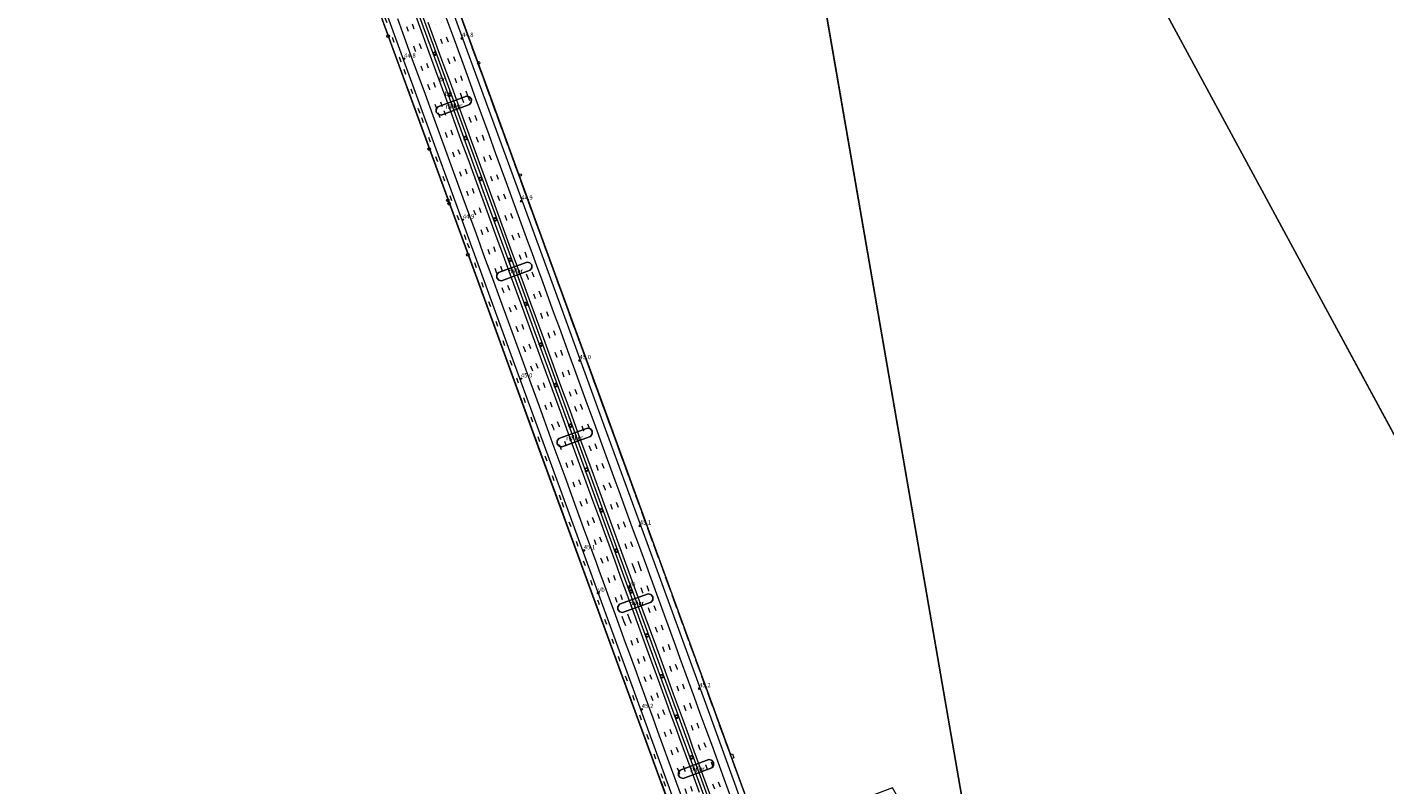
# Model space of a CAD drawing. Units: metres. Extents: x 99995 to 110008, y 412498 to 418753.
# Drawn here: x 102888 to 103672, y 414169 to 414606 of the extents above; entities that cross this region are included whole.
import ezdxf
from ezdxf.enums import TextEntityAlignment as Align

# ---------------------------------------------------------------- set-up
doc = ezdxf.new("R2010")
doc.units = ezdxf.units.M
doc.linetypes.add('IE-TERREINAFSCHEIDING', pattern=[10, 8, -2])
doc.linetypes.add('VW-3-9_STREEP', pattern=[12, 3, -9])
doc.layers.get('0').update_dxf_attribs({"lineweight": 25})
for name, color, linetype, lineweight in [('B-ME-AM-KILOMETR-S-B2', 7, 'Continuous', 18), ('B-ME-BV-GELEIDECONSTRUCTIE-GELEIDERAIL-L-B2', 213, 'BV-GELEIDERAIL', 18), ('B-ME-IE-HULPGEOMETRIE-L-B1', 53, 'Continuous', 18), ('B-ME-IE-INRICHTINGSELEMENT-S-B1', 253, 'Continuous', 18), ('B-ME-IE-MEUBILAIR_WEGMEUBILAIR-LICHTMAST-S-B2', 8, 'Continuous', 18), ('B-ME-IE-TERREINAFSCHEIDING-RASTERHEKWERK-L-B2', 8, 'IE-TERREINAFSCHEIDING', 18), ('B-ME-KW-BRUG-GV-B7', 173, 'Continuous', 18), ('B-ME-KW-PIJLER-GV-B6', 173, 'Continuous', 18), ('B-ME-OG-WATER-GV-B6', 153, 'Continuous', 18), ('B-ME-VH-VERH_SOORT-BITUMEN-GV-B7', 8, 'Continuous', 18), ('B-ME-VV-SCHEEPVAARTTEKENS-S-B1', 13, 'Continuous', 18), ('B-ME-VW-MARKERING-39STREEP-015-L-B2', 255, 'VW-3-9_STREEP', 18), ('B-ME-VW-MARKERING-STREEP-015-L-B2', 7, 'Continuous', 18), ('B-ME-VW-MEUBILAIR_WEGMEUBILAIR-VERKEERSBORD-S-B2', 8, 'Continuous', 18)]:
    doc.layers.add(name, color=color, linetype=linetype, lineweight=lineweight)
doc.styles.add('NLCS-ISO', font='NLCS-ISO.TTF')
doc.linetypes.add('BV-GELEIDERAIL', pattern='A,10,-3,[108,NLCS.SHX,S=1,R=0,X=0,Y=0],-3', length=16)

# ---------------------------------------------------------------- blocks, each defined once
blk = doc.blocks.new('hecto')
for p, q in [((0, 0.625), (-0.625, 0)), ((0, -0.625), (0, 0.625)), ((-0.625, 0), (0.625, 0)), ((0.625, 0), (0, -0.625))]:
    blk.add_line(p, q)
blk = doc.blocks.new('dtb')
blk.add_circle((0, 0), 0.75)
blk = doc.blocks.new('lantaarnpaal')
for p, q in [((-0.75, 0), (-1.25, 0)), ((-0.88, 0.88), (-0.53, 0.53)), ((0, 0.75), (0, 1.25)), ((0.53, 0.53), (0.88, 0.88)), ((0.75, 0), (1.25, 0)), ((-0.53, -0.53), (-0.88, -0.88)), ((0, -0.75), (0, -1.25)), ((0.53, -0.53), (0.88, -0.88))]:
    blk.add_line(p, q)
blk.add_circle((0, 0), 0.75)
blk = doc.blocks.new('verkeersbord')
for p, q in [((0, 0.75), (-0.75, -0.625)), ((0.75, -0.625), (0, 0.75)), ((-0.75, -0.625), (0.75, -0.625))]:
    blk.add_line(p, q)

msp = doc.modelspace()

# ---------------------------------------------------------------- linework, layer by layer
at = {"layer": 'B-ME-BV-GELEIDECONSTRUCTIE-GELEIDERAIL-L-B2'}
for points in [[(102976.297, 415046.554, 11.711), (102995.981, 414992.668, 12.296), (103019.061, 414929.424, 13.002), (103038.274, 414876.78, 13.521), (103060.94, 414814.764, 13.979), (103086.278, 414745.355, 14.367), (103115.964, 414663.903, 14.612), (103151.018, 414568.007, 14.664), (103172.684, 414508.613, 14.779), (103195.806, 414445.374, 14.678), (103222.506, 414372.15, 14.336), (103249.971, 414297.006, 13.867), (103280.383, 414213.694, 13.197), (103299.756, 414160.521, 12.668), (103316.715, 414114.169, 12.086), (103326.129, 414088.319, 11.763)], [(102958.333, 415040.041, 12.035), (102986.248, 414963.564, 12.775), (103008.417, 414902.82, 13.46), (103029.684, 414844.564, 14.04), (103053.46, 414779.422, 14.503), (103078.383, 414711.135, 14.804), (103102.86, 414644.105, 15.026), (103129.389, 414571.574, 15.07), (103153.37, 414505.785, 15.213), (103177.356, 414440.01, 15.042), (103204.091, 414366.848, 14.731), (103231.526, 414291.755, 14.218), (103261.476, 414209.657, 13.578), (103291.452, 414127.59, 12.629), (103308.175, 414081.763, 12.097)], [(103309.994, 414082.427, 12.123), (103289.11, 414139.587, 12.769), (103262.843, 414211.584, 13.534), (103233.341, 414292.362, 14.244), (103206.866, 414364.932, 14.7), (103181.929, 414433.188, 14.985), (103158.837, 414496.434, 15.16), (103134.863, 414562.084, 15.048), (103108.812, 414633.507, 15.009), (103079.243, 414714.358, 14.808), (103054.805, 414781.364, 14.485), (103028.925, 414852.15, 14.005), (103006.078, 414914.709, 13.408), (102980.712, 414984.265, 12.57), (102960.102, 415040.683, 12.066)], [(103292.056, 414075.876, 11.863), (103278.487, 414112.974, 12.235), (103256.836, 414172.453, 12.86), (103228.458, 414250.071, 13.618), (103196.683, 414337.079, 14.214), (103166.693, 414419.141, 14.643), (103139.948, 414492.318, 14.818), (103115.985, 414558.067, 14.716), (103090.813, 414627.048, 14.699), (103067.726, 414690.279, 14.538), (103041.481, 414762.206, 14.258), (103014.002, 414837.422, 13.726), (102988.151, 414908.189, 12.998), (102965.488, 414970.234, 12.322), (102942.19, 415034.19, 11.678)]]:
    msp.add_polyline3d(points, dxfattribs=at)
at = {"layer": 'B-ME-IE-HULPGEOMETRIE-L-B1'}
for q in [(103444.033, 414068.065, 0.305), (103749.897, 414237.291, 0.305)]:
    msp.add_line((103256.962, 415148.813, 0.39), q, dxfattribs=at)
at = {"layer": 'B-ME-IE-TERREINAFSCHEIDING-RASTERHEKWERK-L-B2'}
msp.add_line((103254.014, 414170.358, 11.942), (103218.967, 414266.146, 12.884), dxfattribs=at)
for points in [[(103154.534, 414568.26, 13.844), (103119.52, 414664.166, 13.769), (103084.5, 414759.918, 13.211), (103049.553, 414855.654, 12.539)], [(103113.964, 414553.487, 13.871), (103078.96, 414649.238, 13.736), (103043.962, 414745.036, 13.211), (103008.894, 414840.909, 12.437)], [(103259.393, 414281.06, 12.839), (103224.46, 414376.82, 13.469), (103189.462, 414472.566, 13.829), (103154.534, 414568.26, 13.844)], [(103218.967, 414266.146, 12.884), (103183.936, 414361.941, 13.46), (103148.94, 414457.756, 13.841), (103113.964, 414553.487, 13.871)], [(103294.364, 414185.242, 11.924), (103294.044, 414186.145, 12.026), (103259.393, 414281.06, 12.839)], [(103294.364, 414185.242, 11.924), (103328.561, 414091.646, 10.916), (103329.37, 414089.449, 10.868)], [(103254.014, 414170.358, 11.942), (103288.086, 414076.838, 10.838), (103288.862, 414074.716, 10.882)]]:
    msp.add_polyline3d(points, dxfattribs=at)
at = {"layer": 'B-ME-KW-BRUG-GV-B7'}
for points in [[(103119.621, 414664.126, 13.771), (103154.603, 414568.307, 13.876), (103189.541, 414472.577, 13.771), (103224.548, 414376.823, 13.42), (103259.469, 414281.079, 12.838), (103294.13, 414186.137, 11.857), (103295.196, 414186.526, 11.626), (103296.031, 414184.205, 11.635), (103294.963, 414183.832, 11.89), (103328.652, 414091.658, 10.904), (103329.041, 414091.805, 10.912), (103329.844, 414089.579, 10.915), (103330.01, 414089.639, 10.915), (103333.882, 414078.908, 10.573), (103333.357, 414078.716, 10.651), (103329.37, 414089.449, 10.868)], [(103329.37, 414089.449, 10.868), (103288.881, 414074.664, 10.883), (103292.601, 414064.004, 10.664), (103292.129, 414063.849, 10.69), (103289.44, 414071.11, 10.891), (103288.881, 414070.915, 10.897), (103288.567, 414071.861, 10.899), (103289.119, 414072.074, 10.902), (103288.298, 414074.405, 10.866), (103288.389, 414074.439, 10.866), (103287.591, 414076.637, 10.866), (103288.034, 414076.797, 10.866), (103253.897, 414170.369, 11.925), (103218.859, 414266.132, 12.823), (103183.844, 414361.904, 13.435), (103148.837, 414457.685, 13.807), (103113.84, 414553.487, 13.831), (103078.868, 414649.194, 13.717)]]:
    msp.add_polyline3d(points, dxfattribs=at)
at = {"layer": 'B-ME-KW-PIJLER-GV-B6'}
for points in [[(103143.362, 414561.791, 0.3), (103126.841, 414555.721, 0.3), (103125.199, 414556.148, 0.3), (103124.084, 414557.425, 0.3), (103124.108, 414559.121, 0.3), (103125.082, 414560.508, 0.3), (103141.603, 414566.578, 0.3), (103143.245, 414566.151, 0.3), (103144.36, 414564.874, 0.3), (103144.336, 414563.178, 0.3), (103143.362, 414561.791, 0.3)], [(103178.334, 414465.975, 0.3), (103161.813, 414459.905, 0.3), (103160.171, 414460.332, 0.3), (103159.056, 414461.609, 0.3), (103159.08, 414463.305, 0.3), (103160.054, 414464.692, 0.3), (103176.575, 414470.762, 0.3), (103178.217, 414470.335, 0.3), (103179.332, 414469.058, 0.3), (103179.308, 414467.362, 0.3), (103178.334, 414465.975, 0.3)], [(103213.273, 414369.997, 0.3), (103196.752, 414363.927, 0.3), (103195.11, 414364.354, 0.3), (103193.995, 414365.631, 0.3), (103194.019, 414367.327, 0.3), (103194.993, 414368.714, 0.3), (103211.514, 414374.784, 0.3), (103213.156, 414374.357, 0.3), (103214.271, 414373.08, 0.3), (103214.247, 414371.384, 0.3), (103213.273, 414369.997, 0.3)], [(103248.299, 414274.211, 0.3), (103231.778, 414268.141, 0.3), (103230.136, 414268.568, 0.3), (103229.021, 414269.845, 0.3), (103229.045, 414271.541, 0.3), (103230.019, 414272.928, 0.3), (103246.54, 414278.998, 0.3), (103248.182, 414278.571, 0.3), (103249.297, 414277.294, 0.3), (103249.273, 414275.598, 0.3), (103248.299, 414274.211, 0.3)], [(103283.287, 414178.427, 0.3), (103266.766, 414172.357, 0.3), (103265.124, 414172.784, 0.3), (103264.009, 414174.061, 0.3), (103264.033, 414175.757, 0.3), (103265.007, 414177.144, 0.3), (103281.528, 414183.214, 0.3), (103283.17, 414182.787, 0.3), (103284.285, 414181.51, 0.3), (103284.261, 414179.814, 0.3), (103283.287, 414178.427, 0.3)]]:
    msp.add_polyline3d(points, dxfattribs=at)
at = {"layer": 'B-ME-OG-WATER-GV-B6'}
for points in [[(104091.469, 414321.818, 0.305), (103837.782, 414259.039, 0.305), (103837.587, 414258.991, 0.305), (103749.897, 414237.291, 0.305), (103256.962, 415148.813, 0.39), (103436.654, 415202.563, 0.39), (103501.769, 415227.979, 0.39), (103556.081, 415281.025, 0.39), (103543.518, 415498.682, 0.39), (103552.034, 415677.083, 0.34), (104126.913, 415024.407, 0.308), (104091.469, 414321.818, 0.305)], [(103041.923, 415062.587, 0.39), (103148.271, 415101.681, 0.39), (103158.202, 415082.038, 0.39), (103181.499, 415087.7, 0.39), (103185.345, 415106.012, 0.39), (103176.887, 415124.86, 0.39), (103256.962, 415148.813, 0.39), (103444.033, 414068.065, 0.305), (103387.805, 414166.827, 0.306), (103215.534, 414101.883, 0.306), (102653.88, 413896.467, 0.305), (102653.524, 414865.491, 0.39), (102653.451, 414876.436, 0.39), (102769.272, 414935.505, 0.39), (103043.665, 415033.023, 0.39), (103041.923, 415062.587, 0.39)], [(103444.033, 414068.065, 0.305), (103256.962, 415148.813, 0.39), (103749.897, 414237.291, 0.305)], [(103126.841, 414555.721, 0.3), (103143.362, 414561.791, 0.3), (103144.336, 414563.178, 0.3), (103144.36, 414564.874, 0.3), (103143.245, 414566.151, 0.3), (103141.603, 414566.578, 0.3), (103125.082, 414560.508, 0.3), (103124.108, 414559.121, 0.3), (103124.084, 414557.425, 0.3), (103125.199, 414556.148, 0.3), (103126.841, 414555.721, 0.3)], [(103178.217, 414470.335, 0.3), (103176.575, 414470.762, 0.3), (103160.054, 414464.692, 0.3), (103159.08, 414463.305, 0.3), (103159.056, 414461.609, 0.3), (103160.171, 414460.332, 0.3), (103161.813, 414459.905, 0.3), (103178.334, 414465.975, 0.3), (103179.308, 414467.362, 0.3), (103179.332, 414469.058, 0.3), (103178.217, 414470.335, 0.3)], [(103193.995, 414365.631, 0.3), (103195.11, 414364.354, 0.3), (103196.752, 414363.927, 0.3), (103213.273, 414369.997, 0.3), (103214.247, 414371.384, 0.3), (103214.271, 414373.08, 0.3), (103213.156, 414374.357, 0.3), (103211.514, 414374.784, 0.3), (103194.993, 414368.714, 0.3), (103194.019, 414367.327, 0.3), (103193.995, 414365.631, 0.3)], [(103249.273, 414275.598, 0.3), (103249.297, 414277.294, 0.3), (103248.182, 414278.571, 0.3), (103246.54, 414278.998, 0.3), (103230.019, 414272.928, 0.3), (103229.045, 414271.541, 0.3), (103229.021, 414269.845, 0.3), (103230.136, 414268.568, 0.3), (103231.778, 414268.141, 0.3), (103248.299, 414274.211, 0.3), (103249.273, 414275.598, 0.3)], [(103284.261, 414179.814, 0.3), (103284.285, 414181.51, 0.3), (103283.17, 414182.787, 0.3), (103281.528, 414183.214, 0.3), (103265.007, 414177.144, 0.3), (103264.033, 414175.757, 0.3), (103264.009, 414174.061, 0.3), (103265.124, 414172.784, 0.3), (103266.766, 414172.357, 0.3), (103283.287, 414178.427, 0.3), (103284.261, 414179.814, 0.3)]]:
    msp.add_polyline3d(points, dxfattribs=at)
at = {"layer": 'B-ME-VH-VERH_SOORT-BITUMEN-GV-B7'}
msp.add_polyline3d([(103119.494, 414664.15, 13.754), (103154.504, 414568.245, 13.835), (103189.41, 414472.631, 13.805), (103224.448, 414376.753, 13.442), (103259.374, 414281.029, 12.836), (103294.333, 414185.248, 11.855), (103329.306, 414089.479, 10.868), (103321.634, 414086.678, 11.101), (103318.278, 414085.452, 11.18), (103314.961, 414084.241, 11.228), (103311.587, 414083.008, 11.324), (103306.385, 414081.109, 11.372), (103303.202, 414079.946, 11.292), (103299.926, 414078.751, 11.227), (103296.604, 414077.538, 11.152), (103290.387, 414075.267, 10.98), (103288.91, 414074.728, 10.883), (103254.06, 414170.374, 11.912), (103219.033, 414266.124, 12.833), (103183.989, 414361.967, 13.418), (103149.021, 414457.754, 13.817), (103114.027, 414553.515, 13.868), (103079.029, 414649.205, 13.748)], dxfattribs=at)
at = {"layer": 'B-ME-VW-MARKERING-39STREEP-015-L-B2'}
for points in [[(102940.482, 415033.571, 10.854), (102967.036, 414960.79, 11.763), (102995.515, 414882.897, 12.575), (103024.16, 414804.455, 13.198), (103050.573, 414732.029, 13.635), (103077.951, 414656.994, 13.94), (103105.277, 414582.149, 13.997), (103115.486, 414554.237, 13.97), (103141.982, 414481.675, 14.043), (103170.409, 414403.744, 13.797), (103196.673, 414331.902, 13.39), (103229.197, 414242.893, 12.798), (103255.487, 414170.739, 12.075), (103275.87, 414115.068, 11.443), (103290.387, 414075.267, 10.98)], [(103268.97, 414163.468, 12.19), (103264.584, 414175.447, 12.345), (103260.807, 414185.771, 12.44), (103256.991, 414196.274, 12.54), (103253.129, 414206.84, 12.633), (103249.36, 414217.18, 12.731), (103245.364, 414228.113, 12.831), (103241.56, 414238.515, 12.93), (103237.67, 414249.159, 13.006), (103232.578, 414263.162, 13.14), (103228.614, 414274.024, 13.244), (103224.47, 414285.347, 13.295), (103220.303, 414296.815, 13.354), (103216.511, 414307.295, 13.42), (103212.461, 414318.317, 13.49), (103208.344, 414329.538, 13.551), (103204.263, 414340.729, 13.64), (103200.174, 414351.88, 13.719), (103196.39, 414362.243, 13.806), (103191.988, 414374.307, 13.858), (103188.02, 414385.244, 13.896), (103183.869, 414396.543, 13.922), (103179.811, 414407.671, 13.968), (103175.605, 414419.095, 14.014), (103171.383, 414430.629, 14.06), (103167.372, 414441.69, 14.111), (103163.209, 414453.091, 14.164), (103159.147, 414464.145, 14.22), (103155.113, 414475.189, 14.24), (103150.997, 414486.476, 14.26), (103146.896, 414497.749, 14.28), (103142.799, 414508.962, 14.29), (103138.722, 414520.133, 14.299), (103134.617, 414531.343, 14.31), (103130.403, 414542.868, 14.32), (103124.558, 414558.936, 14.358), (103120.294, 414570.473, 14.314), (103116.4, 414581.211, 14.281), (103112.178, 414592.659, 14.261), (103108.073, 414603.927, 14.248), (103103.977, 414615.156, 14.229)], [(103272.204, 414164.83, 12.27), (103267.959, 414176.551, 12.443), (103264.05, 414187.312, 12.517), (103260.203, 414197.804, 12.612), (103252.524, 414218.928, 12.819), (103248.653, 414229.416, 12.907), (103244.783, 414239.958, 13), (103240.975, 414250.505, 13.09), (103235.836, 414264.508, 13.223), (103231.802, 414275.597, 13.329), (103227.697, 414286.732, 13.373), (103223.71, 414297.728, 13.42), (103219.683, 414308.84, 13.493), (103215.469, 414320.295, 13.567), (103211.552, 414331.017, 13.638), (103207.548, 414342.067, 13.71), (103203.448, 414353.203, 13.799), (103199.382, 414364.268, 13.884), (103195.27, 414375.614, 13.94), (103191.134, 414386.886, 13.967), (103187.053, 414398.104, 13.998), (103182.94, 414409.31, 14.04), (103178.812, 414420.547, 14.087), (103174.692, 414431.838, 14.134), (103170.579, 414443.075, 14.19), (103166.514, 414454.32, 14.233), (103162.44, 414465.432, 14.297), (103158.351, 414476.632, 14.307), (103154.223, 414488.002, 14.33), (103150.111, 414499.231, 14.34), (103146.03, 414510.406, 14.35), (103141.956, 414521.588, 14.361), (103133.731, 414544.109, 14.39), (103127.77, 414560.403, 14.42), (103123.622, 414571.694, 14.396), (103119.603, 414582.721, 14.363), (103115.467, 414594.02, 14.34), (103111.316, 414605.32, 14.33), (103107.289, 414616.385, 14.307)], [(103285.002, 414166.075, 12.218), (103280.851, 414177.378, 12.375), (103276.637, 414188.826, 12.49), (103272.598, 414200.075, 12.58), (103268.342, 414211.628, 12.69), (103264.292, 414222.767, 12.78), (103260.097, 414234.293, 12.882), (103255.965, 414245.561, 12.997), (103251.822, 414256.993, 13.102), (103247.772, 414268.012, 13.21), (103243.55, 414279.577, 13.31), (103239.422, 414290.946, 13.373), (103238.4, 414293.681, 13.38), (103234.272, 414305.012, 13.44), (103230.073, 414316.405, 13.5), (103225.961, 414327.705, 13.584), (103221.841, 414339.02, 13.65), (103217.65, 414350.432, 13.731), (103213.542, 414361.755, 13.82), (103209.437, 414373.078, 13.918), (103205.272, 414384.36, 13.93), (103202.125, 414392.981, 13.96), (103198.013, 414404.21, 13.993), (103193.892, 414415.556, 14.033), (103189.737, 414426.938, 14.074), (103185.539, 414438.307, 14.126), (103181.473, 414449.451, 14.188), (103177.306, 414460.867, 14.24), (103173.194, 414472.143, 14.28), (103169.077, 414483.449, 14.29), (103164.879, 414494.904, 14.3), (103160.759, 414506.133, 14.306), (103156.623, 414517.456, 14.33), (103152.526, 414528.717, 14.348), (103148.375, 414540.129, 14.37), (103144.231, 414551.565, 14.393), (103139.139, 414565.467, 14.418), (103136.049, 414574.067, 14.38), (103131.839, 414585.514, 14.344), (103127.719, 414596.775, 14.32), (103123.567, 414608.121, 14.317)], [(103288.272, 414167.343, 12.133), (103284.081, 414178.884, 12.298), (103280.016, 414190.098, 12.408), (103275.864, 414201.46, 12.502), (103271.681, 414212.9, 12.61), (103267.639, 414223.981, 12.71), (103263.449, 414235.389, 12.81), (103259.266, 414246.876, 12.924), (103255.22, 414257.996, 13.02), (103251.084, 414269.221, 13.137), (103246.917, 414280.755, 13.23), (103242.742, 414292.101, 13.29), (103241.771, 414294.852, 13.309), (103237.611, 414306.229, 13.355), (103233.413, 414317.732, 13.43), (103229.316, 414328.945, 13.503), (103225.122, 414340.413, 13.567), (103221.072, 414351.513, 13.66), (103216.913, 414362.91, 13.74), (103212.789, 414374.159, 13.835), (103208.567, 414385.7, 13.848), (103205.445, 414394.194, 13.88), (103201.333, 414405.431, 13.917), (103197.123, 414416.98, 13.96), (103192.995, 414428.237, 14), (103188.98, 414439.228, 14.05), (103184.661, 414451.012, 14.108), (103180.595, 414462.092, 14.172), (103176.397, 414473.548, 14.22), (103172.382, 414484.645, 14.23), (103168.262, 414495.991, 14.24), (103164.22, 414507.087, 14.241), (103160.08, 414518.387, 14.269), (103151.785, 414541.165, 14.3), (103147.586, 414552.683, 14.32), (103142.421, 414566.761, 14.339), (103139.233, 414575.503, 14.3), (103135.218, 414586.552, 14.26), (103131.078, 414597.84, 14.24), (103126.966, 414609.139, 14.232)]]:
    msp.add_polyline3d(points, dxfattribs=at)
at = {"layer": 'B-ME-VW-MARKERING-STREEP-015-L-B2'}
for points in [[(103110.863, 414616.604, 14.383), (103118.214, 414596.361, 14.405), (103123.677, 414581.457, 14.443), (103127.473, 414571.016, 14.484), (103131.874, 414559.029, 14.5), (103138.367, 414541.269, 14.464), (103142.268, 414530.656, 14.452), (103148.168, 414514.549, 14.428), (103152.553, 414502.47, 14.417), (103159.186, 414484.381, 14.393), (103161.781, 414477.149, 14.376), (103166.83, 414463.423, 14.37), (103173.884, 414444.086, 14.254), (103177.692, 414433.551, 14.218), (103184.95, 414413.777, 14.13), (103193.565, 414390.257, 14.049), (103196.179, 414383.004, 14.029), (103200.33, 414371.611, 14.01), (103209.788, 414345.859, 13.796), (103214.423, 414333.038, 13.719), (103218.388, 414322.301, 13.66), (103221.173, 414314.724, 13.6), (103227.276, 414297.977, 13.499), (103230.37, 414289.284, 13.45), (103236.862, 414271.461, 13.354), (103246.648, 414244.851, 13.114), (103253.062, 414227.184, 12.948), (103256.988, 414216.634, 12.854), (103259.555, 414209.47, 12.797), (103262.918, 414200.34, 12.703), (103264.674, 414195.443, 12.661), (103270.589, 414179.196, 12.512), (103275.973, 414164.432, 12.328)], [(103128.491, 414615.378, 14.154), (103133.595, 414601.457, 14.158), (103139.369, 414585.585, 14.186), (103142.69, 414576.538, 14.214), (103147.036, 414564.626, 14.242), (103150.076, 414556.327, 14.228), (103152.011, 414551.103, 14.223), (103154.416, 414544.472, 14.209), (103158.394, 414533.51, 14.2), (103165.125, 414515.117, 14.174), (103169.183, 414503.997, 14.155), (103173.818, 414491.293, 14.141), (103176.877, 414482.83, 14.128), (103178.718, 414477.774, 14.134), (103181.996, 414468.807, 14.118), (103185.625, 414458.835, 14.064), (103190.201, 414446.357, 13.997), (103192.503, 414440.048, 13.964), (103195.024, 414433.188, 13.932), (103200.759, 414417.41, 13.875), (103203.974, 414408.709, 13.849), (103207.307, 414399.571, 13.815), (103211.181, 414388.985, 13.781), (103215.118, 414378.217, 13.751), (103219.816, 414365.353, 13.669), (103227.369, 414344.677, 13.505), (103229.574, 414338.555, 13.468), (103237.393, 414317.221, 13.331), (103241.56, 414305.874, 13.263), (103245.516, 414295.031, 13.208), (103249.769, 414283.311, 13.153), (103255.044, 414268.874, 13.032), (103262.313, 414248.948, 12.836), (103264.889, 414241.901, 12.778), (103269.68, 414228.752, 12.652), (103273.145, 414219.287, 12.576), (103276.492, 414210.11, 12.485), (103279.93, 414200.75, 12.402), (103283.699, 414190.472, 12.315), (103289.512, 414174.405, 12.134), (103297.261, 414153.195, 11.857)], [(103101.604, 414611.543, 14.15), (103105.553, 414600.704, 14.171), (103110.251, 414587.844, 14.187), (103114.035, 414577.543, 14.21), (103117.613, 414567.715, 14.24), (103122.077, 414555.502, 14.256), (103125.003, 414547.574, 14.25), (103130.981, 414531.155, 14.232), (103139.518, 414507.776, 14.215), (103147.071, 414487.003, 14.17), (103152.031, 414473.423, 14.156), (103157.103, 414459.611, 14.125), (103159.038, 414454.305, 14.1), (103172.694, 414416.926, 13.937), (103176.549, 414406.376, 13.891), (103183.51, 414387.397, 13.824), (103186.245, 414379.848, 13.8), (103192.098, 414363.772, 13.75), (103198.34, 414346.761, 13.616), (103204.021, 414331.154, 13.499), (103209.078, 414317.373, 13.417), (103216.257, 414297.646, 13.295), (103218.099, 414292.605, 13.26), (103220.545, 414285.913, 13.24), (103223.862, 414276.877, 13.184), (103227.42, 414267.091, 13.128), (103230.604, 414258.398, 13.023), (103233.347, 414250.793, 12.954), (103235.153, 414245.877, 12.912), (103239.57, 414233.868, 12.82), (103241.365, 414228.827, 12.77), (103245.173, 414218.386, 12.672), (103249.262, 414207.289, 12.567), (103252.017, 414199.634, 12.496), (103254.908, 414191.787, 12.425), (103262.228, 414171.717, 12.241), (103271.685, 414145.809, 11.921)], [(103119.268, 414609.417, 14.386), (103126.041, 414590.875, 14.4), (103130.021, 414580.06, 14.437), (103132.608, 414572.966, 14.46), (103138.476, 414556.86, 14.492), (103148.168, 414530.344, 14.428), (103156.182, 414508.19, 14.4), (103160.287, 414497.124, 14.38), (103164.579, 414485.325, 14.38), (103166.869, 414479.022, 14.356), (103170.521, 414469.096, 14.351), (103174.282, 414458.702, 14.32), (103178.59, 414446.934, 14.243), (103185.02, 414429.33, 14.17), (103195.929, 414399.458, 14.075), (103201.228, 414385.064, 14.01), (103207.158, 414368.833, 13.97), (103213.167, 414352.352, 13.833), (103223.249, 414324.821, 13.64), (103232.707, 414298.82, 13.494), (103235.606, 414290.86, 13.46), (103240.038, 414278.843, 13.38), (103243.472, 414269.245, 13.315), (103250.76, 414249.486, 13.119), (103256.176, 414234.582, 12.986), (103261.077, 414221.16, 12.847), (103266.133, 414207.238, 12.733), (103269.793, 414197.222, 12.637), (103272.243, 414190.465, 12.59), (103278.034, 414174.514, 12.437), (103285.712, 414153.679, 12.155)]]:
    msp.add_polyline3d(points, dxfattribs=at)

# ---------------------------------------------------------------- block references
at = {"layer": 'B-ME-AM-KILOMETR-S-B2', "rotation": 90}
for p in [(103138.972, 414600.08, 13.581), (103105.571, 414588.171, 13.65), (103173.191, 414505.957, 13.902), (103139.458, 414495.122, 14.001), (103206.842, 414413.803, 13.787), (103173.021, 414403.241, 13.745), (103241.7, 414318.262, 12.94), (103209.336, 414303.92, 12.842), (103276.013, 414224.191, 12.309), (103242.839, 414212.132, 12.368)]:
    msp.add_blockref('hecto', p, dxfattribs=at)
at = {"layer": 'B-ME-IE-INRICHTINGSELEMENT-S-B1', "rotation": 90}
for p in [(103096.246, 414601.324, 12.746), (103096.257, 414601.273, 13.035), (103148.607, 414585.817, 12.895), (103120.017, 414536.091, 13.232), (103120.03, 414536.048, 13.228), (103172.54, 414521.062, 11.968), (103130.714, 414506.383, 13.118), (103131.483, 414504.457, 13.245), (103142.31, 414474.929, 13.25)]:
    msp.add_blockref('dtb', p, dxfattribs=at)
at = {"layer": 'B-ME-IE-MEUBILAIR_WEGMEUBILAIR-LICHTMAST-S-B2', "rotation": 90}
for p in [(103123.174, 414591.205, 14.303), (103131.754, 414567.554, 14.261), (103140.992, 414542.365, 14.363), (103149.6, 414518.827, 14.387), (103158.133, 414495.404, 14.423), (103166.69, 414471.985, 14.378), (103175.928, 414446.531, 14.255), (103184.503, 414423.036, 14.153), (103193.132, 414399.625, 14.105), (103201.631, 414376.151, 14.015), (103210.951, 414350.811, 13.826), (103219.499, 414327.323, 13.766), (103228.154, 414303.84, 13.568), (103236.648, 414280.419, 13.445), (103245.953, 414254.928, 13.196), (103254.49, 414231.396, 13.007), (103263.071, 414208.077, 12.713), (103271.644, 414184.571, 12.584)]:
    msp.add_blockref('lantaarnpaal', p, dxfattribs=at)
at = {"layer": 'B-ME-VV-SCHEEPVAARTTEKENS-S-B1', "rotation": 90}
msp.add_blockref('dtb', (103096.218, 414601.265, 14.56), dxfattribs=at)
at = {"layer": 'B-ME-VW-MEUBILAIR_WEGMEUBILAIR-VERKEERSBORD-S-B2', "rotation": 90}
for p in [(103217.6, 414279.464, 13.091), (103235.378, 414282.959, 13.445)]:
    msp.add_blockref('verkeersbord', p, dxfattribs=at)

# ---------------------------------------------------------------- texts
at = {"layer": 'B-ME-AM-KILOMETR-S-B2', "ltscale": 0.2, "style": 'NLCS-ISO'}
for s, p in [('44.8', (103138.972, 414600.08, 13.581)), ('44.8', (103105.571, 414588.171, 13.65)), ('44.9', (103173.191, 414505.957, 13.902)), ('44.9', (103139.458, 414495.122, 14.001)), ('45.0', (103206.842, 414413.803, 13.787)), ('45.0', (103173.021, 414403.241, 13.745)), ('45.1', (103241.7, 414318.262, 12.94)), ('45.1', (103209.336, 414303.92, 12.842)), ('45.2', (103276.013, 414224.191, 12.309)), ('45.2', (103242.839, 414212.132, 12.368))]:
    msp.add_text(s, height=2.5, dxfattribs=at).set_placement(p, align=Align.BOTTOM_LEFT)
at = {"layer": 'B-ME-KW-BRUG-GV-B7', "ltscale": 0.2, "style": 'NLCS-ISO'}
msp.add_text('br', height=2.5, dxfattribs=at).set_placement((103127.452, 414576.442), align=Align.MIDDLE_CENTER)
at = {"layer": 'B-ME-KW-PIJLER-GV-B6', "ltscale": 0.2, "style": 'NLCS-ISO'}
for p in [(103135.0529, 414561.2078), (103170.0249, 414465.3918), (103204.9639, 414369.4138), (103239.9899, 414273.6278), (103274.9779, 414177.8438)]:
    msp.add_text('pijler', height=2.5, dxfattribs=at).set_placement(p, align=Align.MIDDLE_CENTER)
at = {"layer": 'B-ME-OG-WATER-GV-B6', "ltscale": 0.2, "style": 'NLCS-ISO'}
for p in [(103133.551, 414560.656), (103170.0143, 414465.7882), (103203.2114, 414369.0169), (103240.0785, 414273.7539), (103275.0665, 414177.9699)]:
    msp.add_text('rivier', height=2.5, dxfattribs=at).set_placement(p, align=Align.MIDDLE_CENTER)
at = {"layer": 'B-ME-VH-VERH_SOORT-BITUMEN-GV-B7', "ltscale": 0.2, "style": 'NLCS-ISO'}
msp.add_text('bit', height=2.5, dxfattribs=at).set_placement((103131.1793, 414567.941), align=Align.MIDDLE_CENTER)
at = {"layer": 'B-ME-VW-MEUBILAIR_WEGMEUBILAIR-VERKEERSBORD-S-B2', "ltscale": 0.2, "style": 'NLCS-ISO'}
for p in [(103235.378, 414282.959, 13.445), (103217.6, 414279.464, 13.091)]:
    msp.add_text('vb', height=2.5, dxfattribs=at).set_placement(p, align=Align.BOTTOM_LEFT)

doc.saveas('drawing.dxf')
